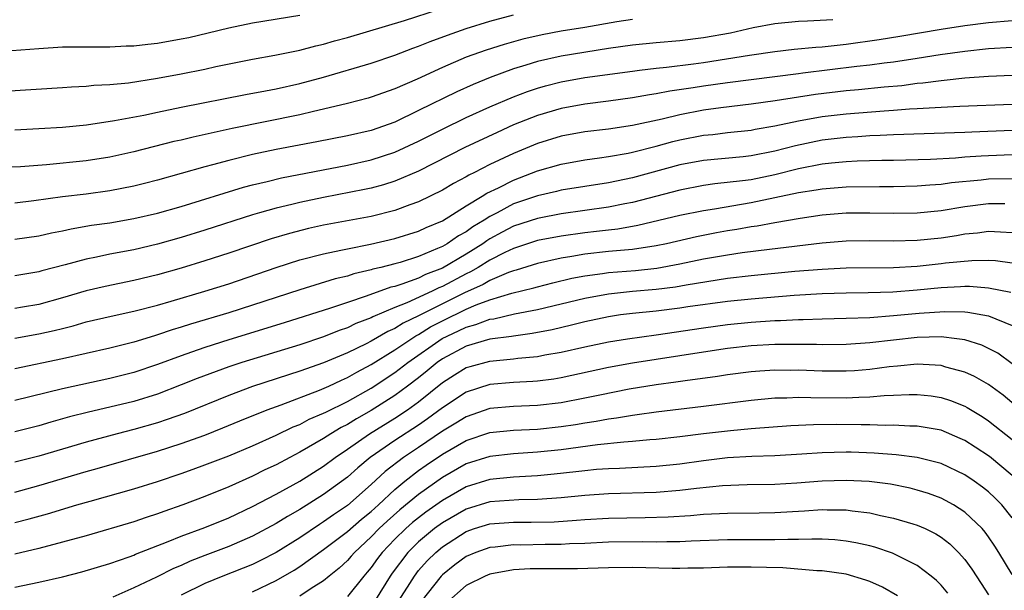
# Model space of a CAD drawing. Units: inches. Extents: x 2556000 to 2559000, y 1506000 to 1509000.
# Drawn here: x 2556189 to 2556272, y 1507876 to 1507924 of the extents above; entities that cross this region are included whole.
import ezdxf

# ---------------------------------------------------------------- set-up
doc = ezdxf.new("R2010")
doc.units = ezdxf.units.IN
doc.header["$MEASUREMENT"] = 0
doc.layers.add('LD25561506_2ft', color=2, linetype='Continuous')

msp = doc.modelspace()

# ---------------------------------------------------------------- linework, layer by layer
at = {"layer": 'LD25561506_2ft'}
for points, elevation in [([(2556188.132, 1507917.868), (2556193, 1507918.17), (2556193.77, 1507918.23), (2556195, 1507918.283), (2556195.647, 1507918.353), (2556197, 1507918.413), (2556198.568, 1507918.568), (2556201, 1507918.946), (2556203, 1507919.314), (2556205, 1507919.719), (2556205.924, 1507919.924), (2556209, 1507920.558), (2556210.889, 1507920.889), (2556213, 1507921.307), (2556214.332, 1507921.668), (2556215, 1507921.819), (2556215.908, 1507922.092), (2556217, 1507922.387), (2556221.806, 1507923.806), (2556224.769, 1507924.769)], 10050), ([(2556241, 1507923.893), (2556239.688, 1507923.688), (2556237, 1507923.223), (2556235, 1507922.899), (2556233.392, 1507922.608), (2556231.766, 1507922.234), (2556230.201, 1507921.799), (2556228.683, 1507921.317), (2556227, 1507920.708), (2556225, 1507919.858), (2556222.875, 1507918.875), (2556221, 1507918.043), (2556219, 1507917.339), (2556218.738, 1507917.262), (2556217, 1507916.818), (2556215, 1507916.333), (2556214.153, 1507916.153), (2556213, 1507915.871), (2556207.287, 1507914.713), (2556204.011, 1507913.989), (2556203, 1507913.739), (2556202.393, 1507913.607), (2556199, 1507912.738), (2556197, 1507912.298), (2556195, 1507911.989), (2556191.65, 1507911.65), (2556189.48, 1507911.48), (2556187, 1507911.382)], 10054), ([(2556213, 1507924.22), (2556209, 1507923.571), (2556207, 1507923.159), (2556205.268, 1507922.732), (2556203.641, 1507922.359), (2556203, 1507922.224), (2556201, 1507921.872), (2556200.201, 1507921.799), (2556199, 1507921.641), (2556198.367, 1507921.633), (2556197, 1507921.559), (2556196.426, 1507921.574), (2556194.427, 1507921.573), (2556193, 1507921.548), (2556191, 1507921.43), (2556188.735, 1507921.265)], 10048), ([(2556189, 1507914.608), (2556191, 1507914.696), (2556193, 1507914.821), (2556195.022, 1507915.022), (2556197.376, 1507915.376), (2556199.846, 1507915.846), (2556201, 1507916.095), (2556203, 1507916.498), (2556208.431, 1507917.569), (2556210.106, 1507917.894), (2556211, 1507918.052), (2556213, 1507918.49), (2556215, 1507919.028), (2556219, 1507920.199), (2556221, 1507920.886), (2556222.516, 1507921.484), (2556223, 1507921.645), (2556223.957, 1507922.043), (2556225.421, 1507922.579), (2556227, 1507923.126), (2556229, 1507923.739), (2556231, 1507924.283)], 10052), ([(2556257.877, 1507923.877), (2556255.759, 1507923.759), (2556255, 1507923.73), (2556253, 1507923.521), (2556251.179, 1507923.179), (2556249.253, 1507922.747), (2556247, 1507922.34), (2556245, 1507922.092), (2556243, 1507921.919), (2556241, 1507921.718), (2556239, 1507921.436), (2556235, 1507920.793), (2556233, 1507920.347), (2556232.033, 1507920.033), (2556231, 1507919.731), (2556229.021, 1507919), (2556227.583, 1507918.417), (2556226.204, 1507917.796), (2556223, 1507916.213), (2556221, 1507915.254), (2556219, 1507914.552), (2556217, 1507914.094), (2556214.417, 1507913.583), (2556211, 1507912.944), (2556209, 1507912.517), (2556207, 1507912.02), (2556205.642, 1507911.642), (2556205, 1507911.481), (2556201, 1507910.356), (2556199.925, 1507910.075), (2556199, 1507909.841), (2556197, 1507909.452), (2556195, 1507909.19), (2556193, 1507908.948), (2556190.604, 1507908.604), (2556189, 1507908.416)], 10056), ([(2556189, 1507905.39), (2556191, 1507905.672), (2556192.078, 1507905.922), (2556193, 1507906.096), (2556193.735, 1507906.265), (2556195.444, 1507906.556), (2556197, 1507906.769), (2556199, 1507907.115), (2556201, 1507907.586), (2556203, 1507908.151), (2556208.236, 1507909.764), (2556209, 1507909.961), (2556210.248, 1507910.248), (2556211.452, 1507910.548), (2556217, 1507911.626), (2556219, 1507912.06), (2556221, 1507912.707), (2556223, 1507913.645), (2556225, 1507914.663), (2556227, 1507915.627), (2556229, 1507916.53), (2556231, 1507917.378), (2556232.171, 1507917.829), (2556233, 1507918.105), (2556233.696, 1507918.304), (2556235, 1507918.637), (2556237, 1507918.998), (2556241, 1507919.552), (2556241.615, 1507919.615), (2556243, 1507919.792), (2556243.871, 1507919.871), (2556246.154, 1507920.154), (2556247, 1507920.271), (2556250.877, 1507920.878), (2556253, 1507921.191), (2556254.621, 1507921.379), (2556256.442, 1507921.557), (2556257, 1507921.587), (2556258.261, 1507921.739), (2556259, 1507921.801), (2556261.796, 1507922.204), (2556263.515, 1507922.485), (2556267, 1507923.088), (2556269, 1507923.394), (2556271, 1507923.63), (2556273, 1507923.795)], 10058), ([(2556273, 1507921.536), (2556271, 1507921.411), (2556269, 1507921.208), (2556266.914, 1507920.913), (2556265, 1507920.605), (2556263, 1507920.304), (2556262.213, 1507920.213), (2556261, 1507920.039), (2556259.918, 1507919.919), (2556255.358, 1507919.358), (2556255, 1507919.326), (2556249, 1507918.557), (2556247, 1507918.281), (2556246.13, 1507918.13), (2556244.145, 1507917.855), (2556243, 1507917.623), (2556242.449, 1507917.551), (2556241, 1507917.291), (2556239, 1507917.01), (2556237, 1507916.751), (2556235, 1507916.391), (2556233, 1507915.804), (2556231, 1507915.004), (2556229.616, 1507914.384), (2556226.902, 1507913.098), (2556223, 1507911.119), (2556221, 1507910.265), (2556220.037, 1507909.963), (2556219, 1507909.69), (2556218.433, 1507909.567), (2556215, 1507908.903), (2556213, 1507908.487), (2556212.309, 1507908.308), (2556211, 1507908.004), (2556209.592, 1507907.592), (2556209, 1507907.435), (2556205, 1507906.137), (2556203, 1507905.515), (2556201, 1507904.958), (2556199, 1507904.497), (2556197, 1507904.115), (2556195.868, 1507903.869), (2556195, 1507903.708), (2556193.225, 1507903.225), (2556191.278, 1507902.722), (2556191, 1507902.634), (2556189, 1507902.292)], 10060), ([(2556273, 1507919.166), (2556271, 1507919.076), (2556269, 1507918.938), (2556267.254, 1507918.746), (2556267, 1507918.733), (2556265.475, 1507918.525), (2556265, 1507918.491), (2556263.684, 1507918.316), (2556262.198, 1507918.198), (2556260.036, 1507917.964), (2556259, 1507917.878), (2556256.425, 1507917.575), (2556253.037, 1507917.036), (2556251, 1507916.748), (2556248.451, 1507916.451), (2556247, 1507916.25), (2556245, 1507915.871), (2556243.508, 1507915.508), (2556241, 1507914.966), (2556239, 1507914.658), (2556237, 1507914.418), (2556235, 1507914.067), (2556233, 1507913.449), (2556231, 1507912.615), (2556229, 1507911.667), (2556227.697, 1507911), (2556227.225, 1507910.775), (2556227, 1507910.628), (2556225.926, 1507910.074), (2556225, 1507909.509), (2556223, 1507908.521), (2556222.266, 1507908.266), (2556221, 1507907.795), (2556219, 1507907.297), (2556215, 1507906.567), (2556213.716, 1507906.284), (2556212.125, 1507905.876), (2556210.588, 1507905.412), (2556207, 1507904.2), (2556205, 1507903.549), (2556203, 1507902.941), (2556201, 1507902.386), (2556199, 1507901.905), (2556196.593, 1507901.407), (2556195, 1507901.034), (2556193, 1507900.444), (2556191, 1507899.881), (2556189.644, 1507899.644), (2556189, 1507899.536)], 10062), ([(2556189, 1507897.053), (2556191, 1507897.399), (2556192.315, 1507897.685), (2556193, 1507897.874), (2556193.912, 1507898.088), (2556195, 1507898.41), (2556197.094, 1507898.906), (2556199, 1507899.322), (2556201, 1507899.837), (2556202.164, 1507900.164), (2556204.994, 1507901), (2556207, 1507901.628), (2556211.012, 1507902.988), (2556213, 1507903.632), (2556215, 1507904.16), (2556216.451, 1507904.451), (2556217, 1507904.581), (2556218.956, 1507904.956), (2556221, 1507905.43), (2556223, 1507906.057), (2556223.635, 1507906.365), (2556225, 1507906.937), (2556227, 1507908.184), (2556228.347, 1507909), (2556228.742, 1507909.258), (2556229.719, 1507909.719), (2556231, 1507910.368), (2556233, 1507911.13), (2556235, 1507911.718), (2556237, 1507912.07), (2556238.226, 1507912.226), (2556239, 1507912.343), (2556240.635, 1507912.635), (2556241, 1507912.712), (2556243, 1507913.218), (2556244.398, 1507913.602), (2556245, 1507913.749), (2556247, 1507914.143), (2556247.783, 1507914.217), (2556249, 1507914.368), (2556251, 1507914.574), (2556251.353, 1507914.648), (2556253, 1507914.927), (2556255, 1507915.352), (2556257, 1507915.708), (2556259, 1507915.948), (2556262.201, 1507916.201), (2556263, 1507916.245), (2556264.355, 1507916.355), (2556265, 1507916.382), (2556266.49, 1507916.491), (2556267, 1507916.504), (2556268.589, 1507916.589), (2556273, 1507916.756)], 10064), ([(2556273, 1507914.527), (2556269.594, 1507914.407), (2556269, 1507914.373), (2556263, 1507914.181), (2556261.883, 1507914.117), (2556261, 1507914.087), (2556259.992, 1507914.008), (2556259, 1507913.953), (2556257, 1507913.717), (2556254.744, 1507913.257), (2556253, 1507912.798), (2556251, 1507912.407), (2556250.33, 1507912.33), (2556247, 1507912.016), (2556245, 1507911.637), (2556241, 1507910.56), (2556239, 1507910.14), (2556235, 1507909.511), (2556234.598, 1507909.402), (2556233, 1507909.034), (2556231, 1507908.351), (2556229.612, 1507907.612), (2556229, 1507907.308), (2556228.529, 1507907), (2556227.576, 1507906.424), (2556227, 1507906.01), (2556226.345, 1507905.655), (2556225.391, 1507905), (2556225, 1507904.777), (2556224.592, 1507904.592), (2556223, 1507903.934), (2556221.432, 1507903.432), (2556221, 1507903.31), (2556219.814, 1507903), (2556219.155, 1507902.845), (2556219, 1507902.789), (2556217.541, 1507902.459), (2556217, 1507902.274), (2556215.964, 1507902.036), (2556213, 1507901.129), (2556209, 1507899.812), (2556207, 1507899.18), (2556203.772, 1507898.228), (2556203, 1507897.967), (2556202.248, 1507897.752), (2556201, 1507897.321), (2556200.745, 1507897.255), (2556199, 1507896.713), (2556197, 1507896.205), (2556195, 1507895.752), (2556193, 1507895.312), (2556189, 1507894.473)], 10066), ([(2556273, 1507912.48), (2556271, 1507912.419), (2556270.367, 1507912.367), (2556269, 1507912.292), (2556268.218, 1507912.218), (2556266.101, 1507912.101), (2556263, 1507912.016), (2556262.006, 1507912.006), (2556259.944, 1507911.945), (2556259, 1507911.891), (2556257.78, 1507911.78), (2556257, 1507911.691), (2556255, 1507911.3), (2556253, 1507910.798), (2556251, 1507910.396), (2556250.287, 1507910.287), (2556247.959, 1507910.041), (2556247, 1507909.898), (2556245, 1507909.521), (2556241, 1507908.485), (2556240.369, 1507908.369), (2556239, 1507908.082), (2556235, 1507907.517), (2556233.165, 1507907.165), (2556233, 1507907.131), (2556231, 1507906.469), (2556230.034, 1507905.966), (2556229, 1507905.402), (2556228.749, 1507905.251), (2556228.401, 1507905), (2556227, 1507904.133), (2556225, 1507902.955), (2556223.59, 1507902.41), (2556223, 1507902.113), (2556221.588, 1507901.588), (2556221, 1507901.409), (2556220.669, 1507901.331), (2556218.58, 1507900.58), (2556217, 1507900.064), (2556215.572, 1507899.573), (2556211.666, 1507898.334), (2556207, 1507896.905), (2556205, 1507896.273), (2556203.86, 1507895.861), (2556203, 1507895.571), (2556201, 1507894.814), (2556199, 1507894.15), (2556197, 1507893.645), (2556193, 1507892.772), (2556189, 1507891.792)], 10068), ([(2556273, 1507910.471), (2556271, 1507910.437), (2556270.364, 1507910.364), (2556267.867, 1507910.133), (2556267, 1507910.003), (2556266.06, 1507909.94), (2556265, 1507909.838), (2556263, 1507909.788), (2556261.805, 1507909.805), (2556259, 1507909.772), (2556257, 1507909.612), (2556256.49, 1507909.51), (2556255, 1507909.278), (2556251, 1507908.445), (2556247.917, 1507907.917), (2556247, 1507907.781), (2556245, 1507907.372), (2556241.468, 1507906.532), (2556239.764, 1507906.236), (2556239, 1507906.158), (2556237.976, 1507906.024), (2556237, 1507905.917), (2556235, 1507905.641), (2556233, 1507905.261), (2556231, 1507904.61), (2556230.25, 1507904.249), (2556229, 1507903.61), (2556228.004, 1507903), (2556227.367, 1507902.633), (2556227, 1507902.464), (2556225, 1507901.397), (2556224.714, 1507901.286), (2556224.146, 1507901), (2556222.016, 1507900.016), (2556221, 1507899.622), (2556219.149, 1507898.851), (2556219, 1507898.766), (2556217.72, 1507898.28), (2556217, 1507897.926), (2556216.308, 1507897.692), (2556215, 1507897.161), (2556213, 1507896.496), (2556208.098, 1507895), (2556207, 1507894.639), (2556204.339, 1507893.661), (2556203, 1507893.112), (2556201, 1507892.332), (2556199, 1507891.718), (2556197, 1507891.231), (2556195.188, 1507890.812), (2556193.595, 1507890.405), (2556192.032, 1507889.968), (2556191, 1507889.658), (2556189, 1507889.148)], 10070), ([(2556272.358, 1507908.358), (2556271, 1507908.359), (2556269, 1507908.103), (2556267, 1507907.781), (2556265, 1507907.577), (2556263, 1507907.536), (2556261, 1507907.576), (2556259, 1507907.566), (2556257, 1507907.405), (2556255.137, 1507907.137), (2556253, 1507906.77), (2556251.511, 1507906.489), (2556251, 1507906.42), (2556249.8, 1507906.2), (2556249, 1507906.078), (2556248.086, 1507905.914), (2556246.408, 1507905.592), (2556243.889, 1507905), (2556243, 1507904.811), (2556241, 1507904.52), (2556239, 1507904.34), (2556237, 1507904.115), (2556235.914, 1507903.914), (2556235, 1507903.779), (2556233, 1507903.338), (2556231.217, 1507902.783), (2556231, 1507902.73), (2556230.579, 1507902.579), (2556229, 1507901.909), (2556228.424, 1507901.576), (2556226.86, 1507900.86), (2556225, 1507899.942), (2556223, 1507898.926), (2556221.69, 1507898.31), (2556221, 1507897.86), (2556220.393, 1507897.607), (2556219, 1507896.8), (2556218.582, 1507896.582), (2556217, 1507895.808), (2556215, 1507894.958), (2556213, 1507894.263), (2556212.033, 1507893.967), (2556209, 1507892.961), (2556207, 1507892.222), (2556203.29, 1507890.71), (2556201.817, 1507890.183), (2556201, 1507889.923), (2556199, 1507889.36), (2556197.611, 1507889), (2556195, 1507888.293), (2556191, 1507887.111), (2556189, 1507886.589)], 10072), ([(2556189, 1507884.067), (2556191, 1507884.622), (2556195, 1507885.823), (2556195.926, 1507886.074), (2556201, 1507887.529), (2556203, 1507888.168), (2556205, 1507888.885), (2556206.518, 1507889.482), (2556207.928, 1507890.072), (2556210.245, 1507891), (2556211.433, 1507891.433), (2556214.661, 1507892.661), (2556215.425, 1507893), (2556216.49, 1507893.51), (2556217, 1507893.722), (2556217.805, 1507894.195), (2556219, 1507894.819), (2556221, 1507896.053), (2556222.756, 1507897.244), (2556223, 1507897.359), (2556224.01, 1507897.99), (2556225, 1507898.506), (2556227, 1507899.478), (2556227.84, 1507899.841), (2556229, 1507900.265), (2556230.836, 1507900.836), (2556232.709, 1507901.291), (2556233, 1507901.383), (2556234.293, 1507901.707), (2556235.908, 1507902.092), (2556237, 1507902.302), (2556238.492, 1507902.492), (2556239, 1507902.577), (2556241.254, 1507902.745), (2556243.071, 1507902.929), (2556245, 1507903.295), (2556247, 1507903.723), (2556249, 1507904.072), (2556250.26, 1507904.26), (2556252.557, 1507904.556), (2556257, 1507905.086), (2556259, 1507905.243), (2556261, 1507905.27), (2556263, 1507905.246), (2556265, 1507905.304), (2556267, 1507905.512), (2556268.298, 1507905.702), (2556269, 1507905.825), (2556270.074, 1507905.926), (2556271, 1507906.058), (2556272.009, 1507905.991), (2556273, 1507905.958)], 10074), ([(2556189, 1507881.51), (2556190.187, 1507881.813), (2556191.754, 1507882.246), (2556194.212, 1507883), (2556195.323, 1507883.323), (2556199, 1507884.349), (2556201, 1507884.978), (2556203, 1507885.648), (2556203.998, 1507886.002), (2556205, 1507886.365), (2556207, 1507887.13), (2556209, 1507887.969), (2556211, 1507888.871), (2556212.436, 1507889.564), (2556213, 1507889.783), (2556213.791, 1507890.209), (2556215, 1507890.718), (2556215.176, 1507890.824), (2556217, 1507891.724), (2556219, 1507892.844), (2556221, 1507894.157), (2556222.084, 1507895), (2556224.974, 1507897.026), (2556226.345, 1507897.655), (2556227, 1507897.985), (2556227.814, 1507898.186), (2556229, 1507898.636), (2556229.324, 1507898.676), (2556231.084, 1507899.084), (2556233, 1507899.452), (2556237, 1507900.411), (2556239, 1507900.786), (2556241, 1507900.998), (2556243, 1507901.163), (2556244.632, 1507901.368), (2556245.544, 1507901.544), (2556249, 1507902.096), (2556251, 1507902.324), (2556254.681, 1507902.681), (2556257, 1507902.87), (2556259, 1507902.961), (2556263, 1507903.007), (2556265, 1507903.119), (2556267, 1507903.327), (2556267.379, 1507903.379), (2556269.592, 1507903.592), (2556271, 1507903.614), (2556271.575, 1507903.575), (2556273, 1507903.388)], 10076), ([(2556272.883, 1507900.883), (2556271, 1507901.266), (2556269.399, 1507901.399), (2556269, 1507901.393), (2556268.64, 1507901.361), (2556267, 1507901.296), (2556265, 1507901.096), (2556262.933, 1507900.933), (2556260.857, 1507900.858), (2556259, 1507900.834), (2556257, 1507900.781), (2556254.641, 1507900.641), (2556251, 1507900.344), (2556249, 1507900.137), (2556245.68, 1507899.681), (2556245, 1507899.571), (2556243, 1507899.33), (2556241, 1507899.132), (2556240.012, 1507899), (2556239, 1507898.849), (2556237, 1507898.419), (2556235.869, 1507898.131), (2556234.24, 1507897.76), (2556232.564, 1507897.436), (2556231, 1507897.228), (2556230.815, 1507897.185), (2556229, 1507896.958), (2556227, 1507896.385), (2556225, 1507895.312), (2556224.56, 1507895), (2556223.715, 1507894.285), (2556223, 1507893.718), (2556222.07, 1507893), (2556221, 1507892.203), (2556219, 1507890.941), (2556217.753, 1507890.247), (2556217, 1507889.776), (2556216.479, 1507889.521), (2556215.618, 1507889), (2556215, 1507888.594), (2556213, 1507887.442), (2556212.14, 1507887), (2556211, 1507886.384), (2556210.056, 1507885.944), (2556209, 1507885.416), (2556207, 1507884.52), (2556205, 1507883.702), (2556203.139, 1507883), (2556201.545, 1507882.455), (2556201, 1507882.241), (2556200.052, 1507881.948), (2556199, 1507881.578), (2556195, 1507880.403), (2556193, 1507879.847), (2556191, 1507879.334), (2556189, 1507878.857)], 10078), ([(2556189, 1507876.061), (2556191, 1507876.488), (2556193, 1507876.946), (2556194.647, 1507877.353), (2556197, 1507878.053), (2556198.615, 1507878.615), (2556199, 1507878.763), (2556199.16, 1507878.84), (2556201.912, 1507879.912), (2556203, 1507880.371), (2556205, 1507881.105), (2556207, 1507881.912), (2556209, 1507882.853), (2556211, 1507883.894), (2556213, 1507885.003), (2556215, 1507886.273), (2556215.959, 1507887), (2556217, 1507887.701), (2556218.861, 1507889), (2556221, 1507890.294), (2556222.07, 1507891), (2556223, 1507891.679), (2556225, 1507893.299), (2556226.034, 1507893.966), (2556227, 1507894.563), (2556227.332, 1507894.668), (2556229, 1507895.122), (2556231, 1507895.304), (2556231.354, 1507895.354), (2556233, 1507895.508), (2556233.638, 1507895.638), (2556235, 1507895.873), (2556237, 1507896.329), (2556239, 1507896.744), (2556240.588, 1507897), (2556243, 1507897.336), (2556247, 1507897.924), (2556249, 1507898.187), (2556251, 1507898.388), (2556253, 1507898.522), (2556253.474, 1507898.526), (2556255, 1507898.614), (2556255.389, 1507898.611), (2556257, 1507898.674), (2556259, 1507898.717), (2556261, 1507898.796), (2556263, 1507898.948), (2556265.152, 1507899.152), (2556267.305, 1507899.305), (2556269, 1507899.266), (2556269.247, 1507899.247), (2556271, 1507898.916), (2556273, 1507898.099)], 10080), ([(2556273, 1507894.897), (2556271.773, 1507895.773), (2556271, 1507896.186), (2556270.445, 1507896.445), (2556269, 1507896.907), (2556268.327, 1507897), (2556267, 1507897.149), (2556265, 1507897.098), (2556263, 1507896.888), (2556261, 1507896.647), (2556259, 1507896.503), (2556257, 1507896.481), (2556256.502, 1507896.502), (2556254.522, 1507896.522), (2556253, 1507896.507), (2556251, 1507896.39), (2556249, 1507896.164), (2556247, 1507895.88), (2556241, 1507894.933), (2556239, 1507894.579), (2556235, 1507893.711), (2556234.397, 1507893.603), (2556233, 1507893.419), (2556232.618, 1507893.382), (2556231, 1507893.312), (2556229, 1507893.155), (2556227, 1507892.507), (2556225, 1507891.183), (2556223.755, 1507890.245), (2556223, 1507889.729), (2556221, 1507888.425), (2556218.925, 1507887), (2556217.872, 1507886.128), (2556217, 1507885.34), (2556215, 1507883.865), (2556213, 1507882.606), (2556211.968, 1507882.032), (2556211, 1507881.426), (2556209, 1507880.352), (2556207, 1507879.487), (2556205, 1507878.738), (2556203.749, 1507878.251), (2556203, 1507877.908), (2556202.361, 1507877.639), (2556200.908, 1507876.908), (2556199, 1507876.004), (2556197.234, 1507875.234)], 10082), ([(2556273.324, 1507891.324), (2556272.233, 1507892.233), (2556271, 1507893.144), (2556269.824, 1507893.824), (2556269, 1507894.191), (2556267.392, 1507894.608), (2556267, 1507894.73), (2556265, 1507894.842), (2556263.326, 1507894.674), (2556262.62, 1507894.62), (2556261, 1507894.403), (2556259.702, 1507894.298), (2556259, 1507894.261), (2556257, 1507894.262), (2556255, 1507894.34), (2556254.335, 1507894.335), (2556253, 1507894.357), (2556251.725, 1507894.275), (2556251, 1507894.212), (2556249, 1507893.945), (2556248.183, 1507893.818), (2556245.461, 1507893.462), (2556244.668, 1507893.331), (2556243, 1507893.111), (2556240.741, 1507892.741), (2556238.251, 1507892.25), (2556237, 1507891.978), (2556235, 1507891.592), (2556233, 1507891.363), (2556231, 1507891.299), (2556229, 1507891.12), (2556227, 1507890.43), (2556226.126, 1507889.874), (2556225, 1507889.203), (2556223, 1507887.843), (2556221.724, 1507887), (2556220.18, 1507885.82), (2556219, 1507884.71), (2556217, 1507882.96), (2556215.828, 1507882.172), (2556215, 1507881.561), (2556214.65, 1507881.35), (2556213, 1507880.235), (2556211.011, 1507878.989), (2556209.689, 1507878.311), (2556209, 1507877.984), (2556206.516, 1507877), (2556205, 1507876.365), (2556203, 1507875.395)], 10084), ([(2556209, 1507875.678), (2556211, 1507876.622), (2556212.506, 1507877.494), (2556213, 1507877.81), (2556215, 1507879.23), (2556217, 1507880.768), (2556218.19, 1507881.81), (2556219, 1507882.45), (2556219.61, 1507883), (2556221, 1507884.298), (2556221.843, 1507885), (2556223, 1507885.893), (2556223.646, 1507886.354), (2556225, 1507887.278), (2556227, 1507888.428), (2556229, 1507889.088), (2556231, 1507889.293), (2556233, 1507889.385), (2556235, 1507889.594), (2556236.224, 1507889.776), (2556237, 1507889.913), (2556237.954, 1507890.046), (2556239, 1507890.25), (2556239.675, 1507890.325), (2556241, 1507890.566), (2556241.394, 1507890.606), (2556243, 1507890.85), (2556247, 1507891.319), (2556251, 1507891.82), (2556253, 1507892.013), (2556254.022, 1507892.022), (2556255, 1507892.071), (2556256.037, 1507892.037), (2556259, 1507892.027), (2556260.084, 1507892.084), (2556261, 1507892.091), (2556262.207, 1507892.207), (2556263, 1507892.232), (2556264.302, 1507892.302), (2556265, 1507892.304), (2556266.176, 1507892.177), (2556267, 1507892.054), (2556267.795, 1507891.795), (2556269, 1507891.321), (2556269.208, 1507891.208), (2556270.45, 1507890.45), (2556271, 1507890.084), (2556273, 1507888.512)], 10086), ([(2556273, 1507885.485), (2556271.07, 1507887.07), (2556269.871, 1507887.871), (2556269, 1507888.425), (2556268.607, 1507888.607), (2556267, 1507889.284), (2556265, 1507889.644), (2556264.357, 1507889.643), (2556263, 1507889.718), (2556262.304, 1507889.696), (2556261, 1507889.737), (2556260.268, 1507889.732), (2556258.232, 1507889.768), (2556256.246, 1507889.754), (2556254.341, 1507889.659), (2556251, 1507889.406), (2556249.253, 1507889.253), (2556247, 1507888.994), (2556245, 1507888.736), (2556243, 1507888.509), (2556242.479, 1507888.478), (2556241, 1507888.331), (2556240.29, 1507888.29), (2556238.055, 1507888.055), (2556235, 1507887.643), (2556233, 1507887.436), (2556231, 1507887.308), (2556229, 1507887.087), (2556227, 1507886.455), (2556225, 1507885.306), (2556223, 1507883.883), (2556221.428, 1507882.572), (2556220.36, 1507881.64), (2556219.681, 1507881), (2556219, 1507880.304), (2556217.586, 1507879), (2556217.322, 1507878.678), (2556217, 1507878.323), (2556216.32, 1507877.68), (2556215.456, 1507877), (2556215, 1507876.613), (2556213.958, 1507875.958), (2556213, 1507875.317)], 10088), ([(2556273, 1507881.896), (2556272.121, 1507883), (2556271.571, 1507883.571), (2556271, 1507884.088), (2556270.491, 1507884.491), (2556269.776, 1507885), (2556269, 1507885.522), (2556267, 1507886.474), (2556265, 1507886.999), (2556263.229, 1507887.229), (2556261.37, 1507887.37), (2556259.433, 1507887.433), (2556259, 1507887.443), (2556257, 1507887.39), (2556255.269, 1507887.269), (2556253, 1507887.134), (2556251.067, 1507887.067), (2556249, 1507886.953), (2556247, 1507886.721), (2556245, 1507886.439), (2556243, 1507886.233), (2556239.923, 1507886.077), (2556239, 1507886.049), (2556237.969, 1507885.969), (2556237, 1507885.874), (2556236.227, 1507885.773), (2556234.421, 1507885.579), (2556233, 1507885.448), (2556231, 1507885.335), (2556229, 1507885.128), (2556227, 1507884.509), (2556225, 1507883.375), (2556223.614, 1507882.386), (2556223, 1507881.919), (2556222.492, 1507881.508), (2556221.92, 1507881), (2556221, 1507880.105), (2556219.917, 1507879), (2556219.526, 1507878.474), (2556219, 1507877.724), (2556218.674, 1507877.326), (2556218.379, 1507877), (2556217, 1507875.285)], 10090), ([(2556273, 1507877.124), (2556271.865, 1507879), (2556271.53, 1507879.53), (2556271, 1507880.312), (2556270.709, 1507880.709), (2556270.454, 1507881), (2556269, 1507882.389), (2556268.043, 1507883), (2556267.375, 1507883.375), (2556267, 1507883.563), (2556265.95, 1507883.95), (2556265, 1507884.253), (2556264.404, 1507884.404), (2556262.734, 1507884.734), (2556260.959, 1507884.959), (2556259, 1507885.06), (2556257, 1507885.003), (2556254.839, 1507884.839), (2556253, 1507884.725), (2556250.677, 1507884.677), (2556248.6, 1507884.6), (2556246.395, 1507884.395), (2556245, 1507884.219), (2556243, 1507884.049), (2556239, 1507883.942), (2556237, 1507883.801), (2556235, 1507883.599), (2556233, 1507883.455), (2556231.429, 1507883.43), (2556229, 1507883.25), (2556227, 1507882.634), (2556225, 1507881.496), (2556224.327, 1507881), (2556223, 1507879.886), (2556222.089, 1507879), (2556220.763, 1507877.237), (2556220.597, 1507877), (2556219.366, 1507875)], 10092), ([(2556221, 1507874.417), (2556222.072, 1507876.072), (2556222.643, 1507877), (2556223, 1507877.463), (2556223.717, 1507878.283), (2556224.436, 1507879), (2556225, 1507879.476), (2556227, 1507880.757), (2556227.716, 1507881), (2556229, 1507881.393), (2556231, 1507881.537), (2556232.469, 1507881.531), (2556234.418, 1507881.582), (2556236.293, 1507881.706), (2556237, 1507881.772), (2556239, 1507881.891), (2556242.076, 1507881.924), (2556244.016, 1507881.984), (2556245.893, 1507882.107), (2556247, 1507882.212), (2556249, 1507882.305), (2556251.675, 1507882.325), (2556253, 1507882.355), (2556255.502, 1507882.498), (2556257, 1507882.606), (2556257.414, 1507882.586), (2556259, 1507882.58), (2556259.505, 1507882.495), (2556261, 1507882.322), (2556261.897, 1507882.103), (2556263, 1507881.882), (2556264.609, 1507881.391), (2556265, 1507881.286), (2556265.656, 1507881), (2556266.568, 1507880.568), (2556267, 1507880.288), (2556267.728, 1507879.728), (2556268.46, 1507879), (2556269, 1507878.39), (2556269.58, 1507877.58), (2556270.381, 1507876.381), (2556271, 1507875.412)], 10094), ([(2556267.575, 1507875.575), (2556267, 1507876.233), (2556266.624, 1507876.624), (2556266.165, 1507877), (2556265, 1507877.9), (2556262.921, 1507878.921), (2556261.429, 1507879.429), (2556261, 1507879.537), (2556259.812, 1507879.812), (2556259, 1507879.955), (2556258.05, 1507880.05), (2556257, 1507880.105), (2556256.122, 1507880.122), (2556255, 1507880.077), (2556254.093, 1507880.093), (2556253, 1507880.047), (2556252.069, 1507880.069), (2556249, 1507880.055), (2556245.955, 1507879.955), (2556245, 1507879.899), (2556243.897, 1507879.897), (2556243, 1507879.863), (2556241.877, 1507879.877), (2556239, 1507879.852), (2556237, 1507879.76), (2556235.719, 1507879.719), (2556235, 1507879.67), (2556233.66, 1507879.66), (2556231.62, 1507879.62), (2556231, 1507879.622), (2556229.448, 1507879.448), (2556229, 1507879.413), (2556227.828, 1507879), (2556227, 1507878.655), (2556226.053, 1507877.947), (2556225, 1507877.11), (2556224.897, 1507877), (2556223.18, 1507874.82)], 10096), ([(2556263.342, 1507875.342), (2556262.064, 1507876.064), (2556261, 1507876.537), (2556260.665, 1507876.665), (2556259, 1507877.153), (2556257, 1507877.445), (2556256.545, 1507877.455), (2556253.684, 1507877.684), (2556252.287, 1507877.713), (2556251, 1507877.764), (2556249, 1507877.747), (2556247, 1507877.683), (2556245.674, 1507877.674), (2556245, 1507877.653), (2556244.349, 1507877.651), (2556241, 1507877.737), (2556239, 1507877.711), (2556236.379, 1507877.621), (2556232.395, 1507877.605), (2556231, 1507877.534), (2556229, 1507877.176), (2556228.6, 1507877), (2556227, 1507876.211), (2556225.298, 1507874.702)], 10098)]:
    msp.add_lwpolyline(points, dxfattribs=dict(at, elevation=elevation))

doc.saveas('drawing.dxf')
